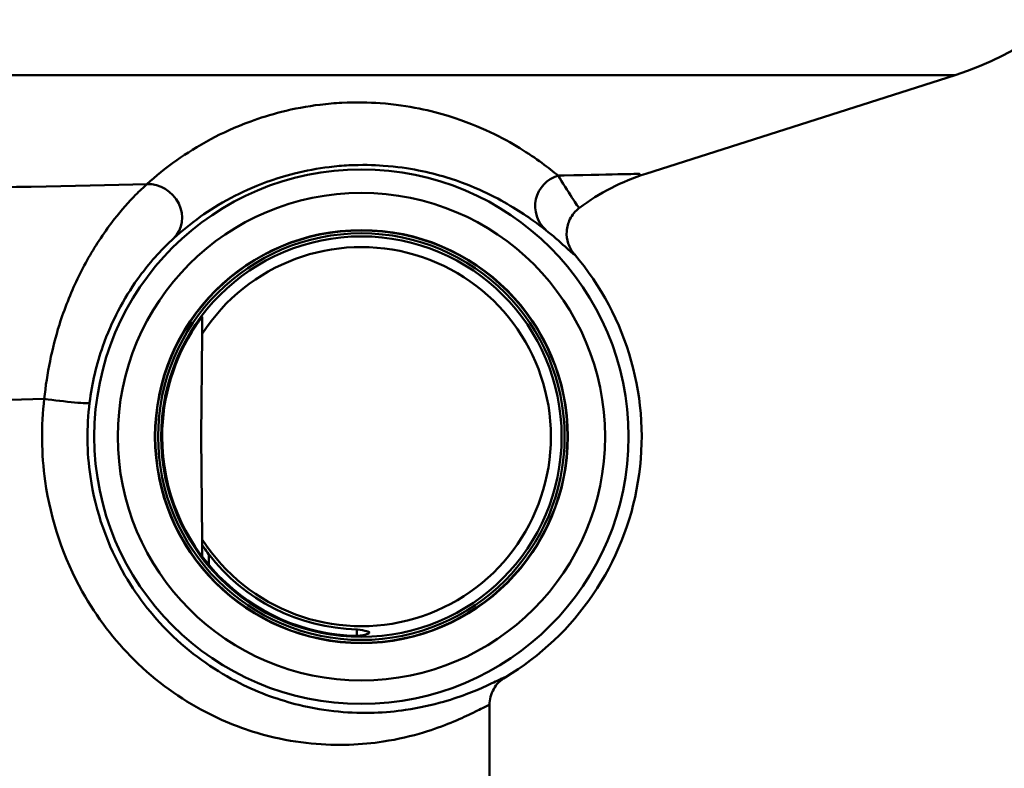
# Model space of a CAD drawing. Units: millimetres. Extents: x 0 to 2100, y 0 to 2970.
# Drawn here: x 665 to 696, y 1478 to 1502 of the extents above; entities that cross this region are included whole.
import ezdxf

# ---------------------------------------------------------------- set-up
doc = ezdxf.new("R2010")
doc.units = ezdxf.units.MM
doc.header["$LTSCALE"] = 10
for name, color, linetype, lineweight in [('Dimensions(ISO)', 7, 'Continuous', 25), ('Visible Edges(ISO)', 7, 'Continuous', 50), ('Visible Tangent Edges(ISO)', 7, 'Continuous', 50)]:
    doc.layers.add(name, color=color, linetype=linetype, lineweight=lineweight)
doc.styles.add('Text__5.0mm', font='arial.ttf', dxfattribs={"width": 0.9})
doc.dimstyles.new('KS-Marketing', dxfattribs={"dimscale": 10, "dimtxt": 5, "dimasz": 3.5, "dimexe": 3.175, "dimexo": 0, "dimgap": 0.8, "dimtad": 1, "dimdec": 1, "dimrnd": 1e-08, "dimtxsty": 'Text__5.0mm', "dimcen": 0.09, "dimdle": 10, "dimclrd": 7, "dimclre": 7, "dimclrt": 7, "dimadec": 0, "dimazin": 2, "dimtfac": 0.7, "dimtdec": 4, "dimtmove": 0, "dimatfit": 3, "dimfxl": 1, "dimtolj": 1, "dimlwd": 25, "dimlwe": 25, "dimarcsym": 0})

# ---------------------------------------------------------------- blocks, each defined once
blk = doc.blocks.new('*D5')
at = {"layer": 'Defpoints', "color": 0, "linetype": 'Continuous', "transparency": 16777216}
for p in [(1000.067, 1720.687), (1186.886, 1720.687), (676.317, 1466.687)]:
    blk.add_point(p, dxfattribs=at)
at = {"layer": 'Dimensions(ISO)', "color": 7, "linetype": 'Continuous', "lineweight": 25, "transparency": 16777216}
for p, q in [((1000.067, 1720.687), (1218.636, 1720.687)), ((1186.886, 1501.687), (1186.886, 1685.687)), ((676.317, 1466.687), (1218.636, 1466.687))]:
    blk.add_line(p, q, dxfattribs=at)
at = {"layer": 'Dimensions(ISO)', "color": 7, "linetype": 'Continuous', "transparency": 16777216}
for points in [[(1181.053, 1685.687), (1192.72, 1685.687), (1186.886, 1720.687)], [(1181.053, 1501.687), (1192.72, 1501.687), (1186.886, 1466.687)]]:
    blk.add_solid(points, dxfattribs=at)
at = {"layer": 'Dimensions(ISO)', "color": 7, "linetype": 'Continuous', "lineweight": 25, "transparency": 16777216, "insert": (1153.358, 1529.083), "char_height": 50, "attachment_point": 4, "rotation": 90, "style": 'Text__5.0mm'}
blk.add_mtext('\\A1;254', dxfattribs=at)

msp = doc.modelspace()

# ---------------------------------------------------------------- linework, layer by layer
at = {"layer": 'Visible Edges(ISO)'}
for p, q in [((684.442, 1496.891), (694.102, 1499.968)), ((670.595, 1491.893), (670.567, 1488.687)), ((670.567, 1488.687), (670.595, 1485.481)), ((670.596, 1485.307), (670.6, 1484.94)), ((679.567, 1477.987), (679.567, 1480.317))]:
    msp.add_line(p, q, dxfattribs=at)
for radius in [8.34, 7.606, 6.445, 6.435, 6.345, 6.25]:
    msp.add_circle((675.567, 1488.687), radius, dxfattribs=at)
for centre, radius, start, end in [((691.067, 1509.497), 10, 287.6709, 0), ((686.567, 1490.221), 7, 107.6709, 126.7793), ((675.567, 1488.687), 5.916, 212.8157, 147.1843), ((675.567, 1488.687), 8.75, 300.852, 40.5579), ((675.567, 1488.689), 6.221, 146.201, 180.0131), ((675.567, 1488.686), 6.221, 179.9869, 268.712), ((675.567, 1488.688), 6.017, 217.5871, 268.6717)]:
    msp.add_arc(centre, radius, start, end, dxfattribs=at)
for points, knots in [([(682.376, 1495.828), (682.374, 1495.826), (682.372, 1495.825), (682.309, 1495.777), (682.253, 1495.724), (682.155, 1495.605), (682.113, 1495.54), (682.021, 1495.354), (681.986, 1495.227), (681.968, 1494.968), (681.984, 1494.837), (682.065, 1494.59), (682.13, 1494.475), (682.215, 1494.376)], [-0.0006397, -0.0006397, -0.0006397, -0.0006397, 0, 0, 0.0231324, 0.0231324, 0.0462647, 0.0462647, 0.0853299, 0.0853299, 0.1243937, 0.1243937, 0.1634568, 0.1634568, 0.1634568, 0.1634568]), ([(670.599, 1492.425), (670.599, 1492.425), (670.599, 1492.425), (670.599, 1492.425), (670.599, 1492.426), (670.598, 1492.424), (670.593, 1492.418), (670.589, 1492.414), (670.573, 1492.395), (670.555, 1492.371), (670.516, 1492.319), (670.491, 1492.285), (670.442, 1492.216), (670.419, 1492.181), (670.397, 1492.149)], [0.17315808, 0.17315808, 0.17315808, 0.17315808, 0.17357949, 0.17357949, 0.17357949, 0.17712441, 0.17712441, 0.18066932, 0.18066932, 0.19063013, 0.19063013, 0.20292978, 0.20292978, 0.21443244, 0.21443244, 0.21443244, 0.21443244]), ([(670.799, 1485.018), (670.797, 1485.02), (670.796, 1485.022), (670.746, 1485.087), (670.692, 1485.162), (670.636, 1485.244), (670.618, 1485.271), (670.604, 1485.293), (670.601, 1485.298), (670.597, 1485.305), (670.596, 1485.306), (670.596, 1485.307)], [0.12088099, 0.12088099, 0.12088099, 0.12088099, 0.12156873, 0.12156873, 0.14540385, 0.14540385, 0.15581015, 0.15581015, 0.15934364, 0.15934364, 0.1624453, 0.1624453, 0.1624453, 0.1624453]), ([(675.427, 1482.673), (675.431, 1482.673), (675.434, 1482.672), (675.438, 1482.672), (675.695, 1482.632), (675.816, 1482.606), (675.818, 1482.541), (675.698, 1482.497), (675.438, 1482.467), (675.434, 1482.467), (675.431, 1482.466), (675.427, 1482.466)], [1.405412, 1.405412, 1.405412, 1.405412, 1.410363, 1.410363, 1.410363, 1.7818501, 1.7818501, 2.1582755, 2.1582755, 2.1582755, 2.1634091, 2.1634091, 2.1634091, 2.1634091]), ([(680.054, 1481.175), (679.98, 1481.131), (679.912, 1481.077), (679.792, 1480.954), (679.74, 1480.885), (679.655, 1480.735), (679.622, 1480.655), (679.578, 1480.489), (679.567, 1480.403), (679.567, 1480.317)], [0, 0, 0, 0, 0.25, 0.25, 0.5, 0.5, 0.75, 0.75, 1, 1, 1, 1])]:
    msp.add_open_spline(points, degree=3, knots=knots, dxfattribs=at)
for points, weights in [([(670.599, 1492.425), (670.598, 1492.248), (670.596, 1492.077)], [1.00002599397, 1.00064303013, 1.00044733105]), ([(670.596, 1492.077), (670.596, 1491.984), (670.595, 1491.893)], [1.00044733105, 1.00034181053, 1]), ([(670.595, 1485.481), (670.596, 1485.395), (670.596, 1485.307)], [1, 1.00011545573, 1.00001809184]), ([(675.427, 1482.673), (675.427, 1482.57), (675.427, 1482.466)], [0.701152086569, 0.701148852549, 0.701145619996])]:
    msp.add_rational_spline(points, weights, degree=2, dxfattribs=at)
at = {"layer": 'Visible Tangent Edges(ISO)'}
for p, q in [((694.102, 1499.968), (653.753, 1499.968)), ((670.802, 1484.686), (670.799, 1485.018))]:
    msp.add_line(p, q, dxfattribs=at)
for centre, major_axis, ratio, start_param, end_param in [((681.986, 1495.882), (-0.621, -0.784), 0.988971, 4.101162, 6.224232), ((669.028, 1495.612), (0.674, -0.739), 0.896301, 0.01968, 2.513374), ((666.088, 1489.868), (0.992, -0.123), 0.057055, 4.281539, 6.274444)]:
    msp.add_ellipse(centre, major_axis=major_axis, ratio=ratio, start_param=start_param, end_param=end_param, dxfattribs=at)
for points, knots in [([(681.708, 1496.834), (681.423, 1497.068), (681.042, 1497.364), (680.247, 1497.85), (679.944, 1498.019), (679.228, 1498.358), (678.82, 1498.528), (678.027, 1498.773), (677.718, 1498.855), (677.014, 1498.997), (676.621, 1499.058), (675.801, 1499.118), (675.402, 1499.128), (674.741, 1499.094), (674.511, 1499.075), (673.875, 1498.998), (673.458, 1498.919), (672.727, 1498.735), (672.401, 1498.632), (671.627, 1498.348), (671.22, 1498.158), (670.457, 1497.751), (670.111, 1497.531), (669.449, 1497.061), (669.144, 1496.811), (668.873, 1496.565)], [-3.043607, -3.043607, -3.043607, -3.043607, -2.282706, -2.282706, -1.902255, -1.902255, -1.521804, -1.521804, -1.316419, -1.316419, -1.111033, -1.111033, -0.960305, -0.960305, -0.888011, -0.888011, -0.76455, -0.76455, -0.651201, -0.651201, -0.463307, -0.463307, -0.246864, -0.246864, 0, 0, 0, 0]), ([(669.715, 1494.885), (669.957, 1495.105), (670.229, 1495.328), (670.822, 1495.748), (671.132, 1495.944), (671.816, 1496.307), (672.181, 1496.477), (672.876, 1496.73), (673.169, 1496.822), (673.825, 1496.987), (674.201, 1497.057), (674.773, 1497.126), (674.98, 1497.144), (675.576, 1497.174), (675.936, 1497.165), (676.676, 1497.113), (677.032, 1497.059), (677.669, 1496.933), (677.949, 1496.859), (678.669, 1496.642), (679.04, 1496.491), (679.694, 1496.189), (679.972, 1496.039), (680.702, 1495.606), (681.055, 1495.343), (681.32, 1495.135)], [0, 0, 0, 0, 0.246864, 0.246864, 0.463307, 0.463307, 0.651201, 0.651201, 0.76455, 0.76455, 0.888011, 0.888011, 0.960305, 0.960305, 1.111033, 1.111033, 1.316419, 1.316419, 1.521804, 1.521804, 1.902255, 1.902255, 2.282706, 2.282706, 3.043607, 3.043607, 3.043607, 3.043607]), ([(684.25, 1496.887), (684.323, 1496.889), (683.573, 1496.873), (681.836, 1496.837), (681.772, 1496.836), (681.708, 1496.834)], [-16.382068, -16.382068, -16.382068, -16.382068, -15.084986, -15.084986, -15.036789, -15.036789, -15.036789, -15.036789]), ([(682.376, 1495.828), (682.375, 1495.827), (682.374, 1495.827), (682.372, 1495.827), (682.349, 1495.828), (682.266, 1495.953), (682.014, 1496.347), (681.839, 1496.615), (681.708, 1496.834)], [1.177647, 1.177647, 1.177647, 1.177647, 1.212309, 1.212309, 1.212309, 1.818464, 1.818464, 2.424619, 2.424619, 2.424619, 2.424619]), ([(668.873, 1496.565), (668.768, 1496.474), (668.647, 1496.362), (668.31, 1496.021), (668.081, 1495.766), (667.709, 1495.29), (667.567, 1495.094), (667.168, 1494.498), (666.922, 1494.07), (666.486, 1493.157), (666.294, 1492.674), (665.907, 1491.442), (665.745, 1490.653), (665.667, 1489.868)], [0, 0, 0, 0, 0.0785746, 0.0785746, 0.2042941, 0.2042941, 0.2816769, 0.2816769, 0.4253007, 0.4253007, 0.5645717, 0.5645717, 0.7681784, 0.7681784, 0.7681784, 0.7681784]), ([(667.08, 1489.745), (667.155, 1490.347), (667.299, 1490.953), (667.632, 1491.899), (667.795, 1492.27), (668.161, 1492.971), (668.366, 1493.3), (668.691, 1493.757), (668.807, 1493.908), (669.106, 1494.273), (669.287, 1494.469), (669.547, 1494.73), (669.638, 1494.815), (669.715, 1494.885)], [-0.7681784, -0.7681784, -0.7681784, -0.7681784, -0.5645717, -0.5645717, -0.4253007, -0.4253007, -0.2816769, -0.2816769, -0.2042941, -0.2042941, -0.0785746, -0.0785746, 0, 0, 0, 0]), ([(681.32, 1495.135), (681.532, 1494.97), (681.761, 1494.767), (682.087, 1494.469), (682.189, 1494.375), (682.212, 1494.376), (682.213, 1494.376), (682.214, 1494.376), (682.215, 1494.376)], [-2.424619, -2.424619, -2.424619, -2.424619, -1.818464, -1.818464, -1.212309, -1.212309, -1.212309, -1.17852, -1.17852, -1.17852, -1.17852]), ([(665.667, 1489.868), (665.566, 1489.023), (665.575, 1488.147), (665.867, 1486.071), (666.272, 1484.888), (667.303, 1483.047), (667.858, 1482.33), (669.168, 1481.034), (669.928, 1480.498), (671.367, 1479.745), (672.035, 1479.502), (673.131, 1479.226), (673.576, 1479.152), (674.836, 1479.028), (675.586, 1479.071), (676.714, 1479.243), (677.136, 1479.345), (678.149, 1479.65), (678.642, 1479.871), (679.183, 1480.133), (679.331, 1480.21), (679.521, 1480.306), (679.567, 1480.326), (679.567, 1480.317)], [-8.305177, -8.305177, -8.305177, -8.305177, -8.049058, -8.049058, -7.678583, -7.678583, -7.390238, -7.390238, -7.061687, -7.061687, -6.773434, -6.773434, -6.567587, -6.567587, -6.161734, -6.161734, -5.874257, -5.874257, -5.38047, -5.38047, -5.100167, -5.100167, -4.831828, -4.831828, -4.831828, -4.831828]), ([(680.054, 1481.175), (680.053, 1481.184), (680.01, 1481.166), (679.832, 1481.082), (679.694, 1481.014), (679.187, 1480.781), (678.726, 1480.584), (677.779, 1480.313), (677.385, 1480.222), (676.332, 1480.069), (675.631, 1480.032), (674.455, 1480.144), (674.041, 1480.211), (673.017, 1480.46), (672.395, 1480.678), (671.052, 1481.353), (670.344, 1481.833), (669.122, 1482.994), (668.605, 1483.637), (667.644, 1485.286), (667.266, 1486.345), (666.994, 1488.204), (666.986, 1488.988), (667.08, 1489.745)], [4.832701, 4.832701, 4.832701, 4.832701, 5.100167, 5.100167, 5.38047, 5.38047, 5.874257, 5.874257, 6.161734, 6.161734, 6.567587, 6.567587, 6.773434, 6.773434, 7.061687, 7.061687, 7.390238, 7.390238, 7.678583, 7.678583, 8.049058, 8.049058, 8.305177, 8.305177, 8.305177, 8.305177])]:
    msp.add_open_spline(points, degree=3, knots=knots, dxfattribs=at)
for points in [[(668.873, 1496.565), (659.556, 1496.367), (647.445, 1496.099), (638.919, 1495.903)], [(641.757, 1489.232), (648.573, 1489.419), (658.108, 1489.673), (665.667, 1489.868)]]:
    msp.add_open_spline(points, degree=3, dxfattribs=at)

# ---------------------------------------------------------------- dimensions: what is measured, and where the dimension line sits
at = {"layer": 'Dimensions(ISO)', "color": 7, "linetype": 'Continuous', "lineweight": 25}
dim = msp.add_linear_dim(base=(1186.886, 1720.687), p1=(676.317, 1466.687), p2=(1000.067, 1720.687), angle=90, dimstyle='KS-Marketing', override={"dimgap": 0.8, "dimdec": 0, "dimtol": 0, "dimlim": 0, "dimtp": 0, "dimtm": 0, "dimtdec": 0, "dimtofl": 0, "dimatfit": 1}, dxfattribs=at)
dim.commit()
dim.dimension.update_dxf_attribs({"geometry": '*D5', "text_midpoint": (1186.886, 1579.087), "dimtype": 160})

doc.saveas('drawing.dxf')
